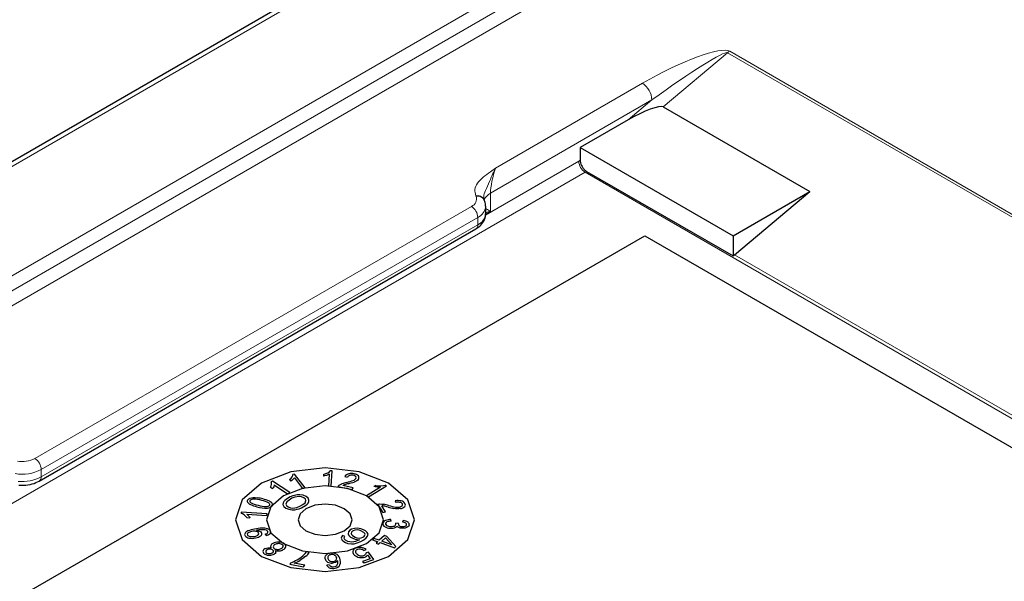
# Model space of a CAD drawing. Units: millimetres. Extents: x 0 to 210, y 0 to 297.
# Drawn here: x 144 to 155, y 141 to 148 of the extents above; entities that cross this region are included whole.
import ezdxf

# ---------------------------------------------------------------- set-up
doc = ezdxf.new("R2010")
doc.units = ezdxf.units.MM

msp = doc.modelspace()

# ---------------------------------------------------------------- linework, layer by layer
at = {"color": 8, "linetype": 'Continuous', "lineweight": 18}
for p, q in [((125.1891, 133.9699), (164.1224, 156.4456)), ((125.2809, 133.8557), (164.2142, 156.3314)), ((164.3061, 156.2171), (125.3728, 133.7414)), ((161.3046, 156.0313), (124.139, 134.5761)), ((151.7005, 147.1611), (150.9858, 146.5597)), ((162.2081, 141.0952), (151.7005, 147.1611)), ((151.7241, 147.1779), (162.2318, 141.1119)), ((149.126, 145.8821), (150.7547, 146.8223)), ((150.8607, 146.6386), (149.0688, 145.6041)), ((150.598, 146.4175), (150.8607, 146.6386)), ((149.0151, 145.3608), (150.0491, 145.9577)), ((150.0649, 145.9689), (150.0651, 145.9691)), ((150.1198, 145.8353), (142.8137, 141.6176)), ((160.3996, 139.9009), (150.1198, 145.8353)), ((149.0688, 145.6041), (149.0688, 145.4)), ((148.909, 145.569), (148.9065, 145.5743)), ((144.011, 142.6598), (148.8572, 145.4575)), ((149.0688, 145.4), (149.0145, 145.3686)), ((148.9279, 145.335), (144.0817, 142.5374)), ((144.0817, 142.4557), (148.9279, 145.2534)), ((148.9279, 145.2534), (148.9279, 145.335)), ((151.7777, 144.9187), (159.0171, 140.7395)), ((144.0817, 142.5374), (144.0817, 142.4557))]:
    msp.add_line(p, q, dxfattribs=at)
at = {"color": 7, "linetype": 'Continuous', "lineweight": 25}
for p, q in [((161.2296, 156.0387), (124.064, 134.5835)), ((150.9858, 146.5597), (152.6122, 145.6209)), ((150.598, 146.4175), (150.0651, 146.1099)), ((150.0651, 146.1099), (150.0651, 145.9691)), ((150.0651, 146.1099), (151.7622, 145.1302)), ((150.1358, 145.8455), (151.7622, 144.9067)), ((151.7622, 145.1302), (152.6122, 145.6209)), ((151.7777, 144.9187), (152.6122, 145.6209)), ((148.9975, 145.5345), (148.995, 145.5449)), ((148.9997, 145.5295), (148.9972, 145.5347)), ((149.0158, 145.3758), (149.0158, 145.4575)), ((144.061, 142.4099), (148.9072, 145.2076)), ((151.7622, 145.1302), (151.7622, 144.9067))]:
    msp.add_line(p, q, dxfattribs=at)
at = {"color": 7, "linetype": 'Continuous'}
for p, q in [((143.8532, 141.1318), (150.7828, 145.1322)), ((150.7828, 145.1322), (159.4095, 140.1521)), ((147.3104, 142.5224), (147.2905, 142.5228)), ((147.3007, 142.355), (147.3104, 142.5224)), ((146.839, 142.428), (146.8529, 142.4099)), ((146.8943, 142.4879), (146.8761, 142.4832)), ((146.892, 142.4469), (146.9836, 142.3276)), ((147.0118, 142.3348), (146.8943, 142.4879)), ((147.2155, 142.4823), (147.2143, 142.4626)), ((147.2774, 142.486), (147.2699, 142.3556)), ((147.4522, 142.4609), (147.4807, 142.4527)), ((146.6275, 142.3407), (146.65, 142.3258)), ((146.6495, 142.4074), (146.6346, 142.3998)), ((146.8403, 142.2812), (146.6495, 142.4074)), ((146.6684, 142.3678), (146.817, 142.2695)), ((146.9836, 142.3276), (147.0118, 142.3348)), ((147.2699, 142.3556), (147.3007, 142.355)), ((147.3763, 142.35), (147.5325, 142.3173)), ((147.5441, 142.3358), (147.4282, 142.3601)), ((147.5325, 142.3173), (147.5441, 142.3358)), ((147.848, 142.341), (147.6922, 142.2465)), ((147.7145, 142.2343), (147.9145, 142.3555)), ((147.7974, 142.3621), (147.7738, 142.3477)), ((147.9145, 142.3555), (147.9001, 142.3635)), ((146.7853, 142.1938), (146.7757, 142.1829)), ((146.8044, 142.2102), (146.7853, 142.1938)), ((146.8472, 142.2349), (146.8044, 142.2102)), ((146.8325, 142.1995), (146.8086, 142.1804)), ((146.817, 142.2695), (146.8403, 142.2812)), ((146.8657, 142.2187), (146.8325, 142.1995)), ((146.8756, 142.246), (146.8472, 142.2349)), ((146.8989, 142.2325), (146.8657, 142.2187)), ((146.8946, 142.2515), (146.8756, 142.246)), ((146.9229, 142.2571), (146.8946, 142.2515)), ((146.9461, 142.2382), (146.8989, 142.2325)), ((146.9511, 142.2573), (146.9229, 142.2571)), ((146.9695, 142.2357), (146.9461, 142.2382)), ((146.9887, 142.2521), (146.9511, 142.2573)), ((146.9976, 142.225), (146.9695, 142.2357)), ((147.0213, 142.2387), (146.9887, 142.2521)), ((147.0161, 142.2088), (146.9976, 142.225)), ((147.0106, 142.168), (147.0205, 142.1952)), ((147.0205, 142.1952), (147.0161, 142.2088)), ((147.0445, 142.2198), (147.0213, 142.2387)), ((147.0535, 142.1982), (147.0445, 142.2198)), ((147.0532, 142.1819), (147.0535, 142.1982)), ((147.6922, 142.2465), (147.7145, 142.2343)), ((148.0126, 142.1903), (148.0198, 142.1723)), ((146.766, 142.1665), (146.7657, 142.1502)), ((146.7657, 142.1502), (146.7747, 142.1286)), ((146.7757, 142.1829), (146.766, 142.1665)), ((146.7747, 142.1286), (146.7979, 142.1097)), ((146.7979, 142.1097), (146.8306, 142.0963)), ((146.8086, 142.1804), (146.7987, 142.1532)), ((146.7987, 142.1532), (146.8031, 142.1396)), ((146.8031, 142.1396), (146.8217, 142.1234)), ((146.8217, 142.1234), (146.8497, 142.1127)), ((146.8306, 142.0963), (146.8681, 142.0911)), ((146.8497, 142.1127), (146.8732, 142.1102)), ((146.8681, 142.0911), (146.8963, 142.0913)), ((146.8732, 142.1102), (146.9203, 142.1159)), ((146.8963, 142.0913), (146.9247, 142.0969)), ((146.9203, 142.1159), (146.9535, 142.1297)), ((146.9247, 142.0969), (146.9436, 142.1024)), ((146.9436, 142.1024), (146.972, 142.1135)), ((146.9535, 142.1297), (146.9868, 142.1489)), ((146.972, 142.1135), (147.0148, 142.1382)), ((146.9868, 142.1489), (147.0106, 142.168)), ((147.0148, 142.1382), (147.0339, 142.1546)), ((147.0339, 142.1546), (147.0435, 142.1655)), ((147.0435, 142.1655), (147.0532, 142.1819)), ((147.8163, 142.1531), (147.8726, 142.0628)), ((147.9046, 142.0695), (147.8629, 142.1365)), ((146.3023, 142.063), (146.3003, 142.0515)), ((146.5909, 142.0458), (146.3023, 142.063)), ((146.3629, 142.0415), (146.5877, 142.0281)), ((146.365, 142.0055), (146.3991, 142.0035)), ((146.5877, 142.0281), (146.5909, 142.0458)), ((147.8726, 142.0628), (147.9046, 142.0695)), ((147.9651, 141.964), (147.9637, 141.982)), ((148.1015, 141.9714), (148.0918, 141.9541)), ((147.5084, 141.8642), (147.494, 141.8451)), ((147.5275, 141.8752), (147.5084, 141.8642)), ((147.5605, 141.8835), (147.5275, 141.8752)), ((147.5649, 141.8645), (147.546, 141.859)), ((147.5935, 141.8864), (147.5605, 141.8835)), ((147.5885, 141.8674), (147.5649, 141.8645)), ((147.6119, 141.8648), (147.5885, 141.8674)), ((147.6311, 141.8812), (147.5935, 141.8864)), ((147.6307, 141.8595), (147.6119, 141.8648)), ((147.6591, 141.8705), (147.6311, 141.8812)), ((147.6824, 141.8571), (147.6591, 141.8705)), ((148.0478, 141.9393), (148.0172, 141.9432)), ((148.0468, 141.9365), (148.0478, 141.9393)), ((146.5669, 141.8204), (146.5794, 141.8047)), ((147.4178, 141.7957), (147.4128, 141.7767)), ((147.4128, 141.7767), (147.4218, 141.755)), ((147.4274, 141.8067), (147.4178, 141.7957)), ((147.4218, 141.755), (147.4403, 141.7388)), ((147.4507, 141.7932), (147.4274, 141.8067)), ((147.4457, 141.7796), (147.4507, 141.7932)), ((147.4502, 141.7661), (147.4457, 141.7796)), ((147.4594, 141.7553), (147.4502, 141.7661)), ((147.4873, 141.7391), (147.4594, 141.7553)), ((147.494, 141.8451), (147.4889, 141.826)), ((147.4889, 141.826), (147.4979, 141.8044)), ((147.4979, 141.8044), (147.5165, 141.7882)), ((147.5165, 141.7882), (147.5397, 141.7748)), ((147.5269, 141.8426), (147.5219, 141.829)), ((147.5219, 141.829), (147.5264, 141.8154)), ((147.5264, 141.8154), (147.5356, 141.8046)), ((147.5365, 141.8535), (147.5269, 141.8426)), ((147.5356, 141.8046), (147.5682, 141.7858)), ((147.546, 141.859), (147.5365, 141.8535)), ((147.5397, 141.7748), (147.5678, 141.7641)), ((147.5678, 141.7641), (147.6147, 141.7589)), ((147.5682, 141.7858), (147.5869, 141.7805)), ((147.6052, 141.7534), (147.572, 141.7396)), ((147.5869, 141.7805), (147.6104, 141.7779)), ((147.6147, 141.7589), (147.6052, 141.7534)), ((147.6104, 141.7779), (147.6339, 141.7808)), ((147.6285, 141.74), (147.6618, 141.7592)), ((147.6633, 141.8407), (147.6307, 141.8595)), ((147.6339, 141.7808), (147.6529, 141.7863)), ((147.6529, 141.7863), (147.6624, 141.7918)), ((147.6618, 141.7592), (147.6904, 141.7811)), ((147.6624, 141.7918), (147.672, 141.8027)), ((147.6725, 141.8299), (147.6633, 141.8407)), ((147.672, 141.8027), (147.6769, 141.8163)), ((147.6769, 141.8163), (147.6725, 141.8299)), ((147.7009, 141.8409), (147.6824, 141.8571)), ((147.6904, 141.7811), (147.7049, 141.8002)), ((147.7099, 141.8192), (147.7009, 141.8409)), ((147.7049, 141.8002), (147.7099, 141.8192)), ((147.7747, 141.7732), (147.7586, 141.7581)), ((147.7586, 141.7581), (147.8175, 141.7371)), ((147.8336, 141.7523), (147.7747, 141.7732)), ((147.8908, 141.8059), (147.8336, 141.7523)), ((147.8613, 141.7425), (147.9026, 141.7812)), ((147.9185, 141.7961), (147.8908, 141.8059)), ((147.9026, 141.7812), (147.9722, 141.703)), ((148.0178, 141.683), (147.9185, 141.7961)), ((147.4403, 141.7388), (147.4589, 141.7281)), ((147.4589, 141.7281), (147.487, 141.7174)), ((147.487, 141.7174), (147.5245, 141.7122)), ((147.5061, 141.7338), (147.4873, 141.7391)), ((147.5295, 141.7312), (147.5061, 141.7338)), ((147.5245, 141.7122), (147.5575, 141.7151)), ((147.5531, 141.7341), (147.5295, 141.7312)), ((147.572, 141.7396), (147.5531, 141.7341)), ((147.5575, 141.7151), (147.5906, 141.7235)), ((147.5906, 141.7235), (147.6285, 141.74)), ((147.6622, 141.6396), (147.688, 141.651)), ((147.8175, 141.7371), (147.7997, 141.7205)), ((147.7997, 141.7205), (147.8273, 141.7106)), ((147.8273, 141.7106), (147.8451, 141.7273)), ((147.8451, 141.7273), (148.0046, 141.6706)), ((147.9722, 141.703), (147.8613, 141.7425)), ((148.0046, 141.6706), (148.0178, 141.683)), ((147.0579, 141.6185), (147.0281, 141.6246)), ((147.7347, 141.5485), (147.6496, 141.5178)), ((147.6676, 141.5012), (147.7736, 141.5395)), ((147.7156, 141.6196), (147.6887, 141.6128)), ((147.705, 141.5907), (147.7347, 141.5485)), ((147.7736, 141.5395), (147.7156, 141.6196)), ((146.8513, 141.5031), (146.842, 141.4881)), ((146.842, 141.4881), (146.9952, 141.4566)), ((147.0067, 141.4751), (146.8907, 141.499)), ((146.9952, 141.4566), (147.0067, 141.4751)), ((147.2808, 141.4813), (147.2506, 141.4777)), ((147.6496, 141.5178), (147.6676, 141.5012))]:
    msp.add_line(p, q, dxfattribs=at)
at = {"color": 7, "linetype": 'Continuous', "flags": 128}
for points in [[(147.9359, 141.5744), (148.1515, 141.7608), (148.2273, 141.9806), (148.1515, 142.2004), (147.9359, 142.3867), (147.6131, 142.5113), (147.2323, 142.555), (146.8515, 142.5113), (146.5287, 142.3867), (146.313, 142.2004), (146.2373, 141.9806), (146.313, 141.7608), (146.5287, 141.5744), (146.8515, 141.4499), (147.2323, 141.4062), (147.6131, 141.4499), (147.9359, 141.5744)], [(147.2618, 142.501), (147.2806, 142.5133), (147.2905, 142.5228)], [(146.839, 142.428), (146.8565, 142.4435), (146.8667, 142.4564)], [(146.8752, 142.4271), (146.8625, 142.4164), (146.8529, 142.4099)], [(146.8667, 142.4564), (146.8743, 142.4722), (146.8761, 142.4832)], [(146.892, 142.4469), (146.8841, 142.4362), (146.8752, 142.4271)], [(147.2474, 142.4725), (147.2279, 142.466), (147.2143, 142.4626)], [(147.2155, 142.4823), (147.2429, 142.4919), (147.2618, 142.501)], [(147.2774, 142.486), (147.2622, 142.4784), (147.2474, 142.4725)], [(147.5863, 142.414), (147.5707, 142.4053), (147.5549, 142.3989)], [(147.6037, 142.4313), (147.5953, 142.4212), (147.5863, 142.414)], [(147.6924, 141.7155), (147.8334, 141.8373), (147.8828, 141.9809), (147.8334, 142.1245), (147.6924, 142.2462), (147.4815, 142.3276), (147.2328, 142.3561), (146.984, 142.3276), (146.7731, 142.2462), (146.6322, 142.1245), (146.5827, 141.9809), (146.6322, 141.8373), (146.7731, 141.7155), (146.984, 141.6342), (147.2328, 141.6056), (147.4815, 141.6342), (147.6924, 141.7155)], [(146.6275, 142.3407), (146.6362, 142.3585), (146.6393, 142.3726)], [(146.6393, 142.3726), (146.6385, 142.389), (146.6346, 142.3998)], [(146.6625, 142.346), (146.6558, 142.3336), (146.65, 142.3258)], [(146.6684, 142.3678), (146.6663, 142.3562), (146.6625, 142.346)], [(147.3763, 142.35), (147.3819, 142.3574), (147.388, 142.3627)], [(147.388, 142.3627), (147.4043, 142.3726), (147.4202, 142.3795)], [(147.4469, 142.3679), (147.4358, 142.3636), (147.4282, 142.3601)], [(147.8099, 142.3425), (147.7879, 142.3451), (147.7738, 142.3477)], [(147.7974, 142.3621), (147.8289, 142.3587), (147.8536, 142.3582)], [(147.848, 142.341), (147.8278, 142.3412), (147.8099, 142.3425)], [(147.8536, 142.3582), (147.8818, 142.3602), (147.9001, 142.3635)], [(146.3749, 142.2028), (146.3862, 142.2132), (146.3981, 142.2193)], [(146.3981, 142.2193), (146.4163, 142.2243), (146.433, 142.2261)], [(146.433, 142.2261), (146.4572, 142.2261), (146.4785, 142.2243)], [(146.6175, 142.1401), (146.6204, 142.1465), (146.6195, 142.1532), (146.6162, 142.1587), (146.6105, 142.1644)], [(147.445, 141.8583), (147.5101, 141.9145), (147.5329, 141.9808), (147.5101, 142.0471), (147.445, 142.1033), (147.3477, 142.1408), (147.2329, 142.154), (147.1181, 142.1408), (147.0208, 142.1033), (146.9558, 142.0471), (146.9329, 141.9808), (146.9558, 141.9145), (147.0208, 141.8583), (147.1181, 141.8208), (147.2329, 141.8076), (147.3477, 141.8208), (147.445, 141.8583)], [(147.8163, 142.1531), (147.8298, 142.1553), (147.8407, 142.156)], [(147.8407, 142.156), (147.8643, 142.155), (147.8837, 142.1525)], [(147.8853, 142.1331), (147.8725, 142.1354), (147.8629, 142.1365)], [(148.0357, 142.1007), (148.0143, 142.1021), (147.9956, 142.105)], [(148.0699, 142.1041), (148.0511, 142.1013), (148.0357, 142.1007)], [(148.0888, 142.1355), (148.0927, 142.1412), (148.0941, 142.1471), (148.091, 142.1569)], [(146.3359, 142.0335), (146.316, 142.0452), (146.3003, 142.0515)], [(146.365, 142.0055), (146.3504, 142.022), (146.3359, 142.0335)], [(146.3629, 142.0415), (146.3751, 142.0322), (146.3843, 142.0232)], [(146.3843, 142.0232), (146.3941, 142.0116), (146.3991, 142.0035)], [(146.4787, 141.8642), (146.4756, 141.8635), (146.4721, 141.8628)], [(146.4721, 141.8628), (146.4923, 141.8591), (146.5064, 141.8541)], [(146.5213, 141.8697), (146.4973, 141.8673), (146.4787, 141.8642)], [(146.557, 141.8697), (146.5389, 141.8704), (146.5213, 141.8697)], [(146.5817, 141.8639), (146.5687, 141.8679), (146.557, 141.8697)], [(146.5967, 141.8516), (146.5898, 141.8593), (146.5816, 141.8639)], [(147.9032, 141.9394), (147.9033, 141.9326), (147.9062, 141.9263), (147.9164, 141.9172)], [(148.0187, 141.9305), (148.0187, 141.937), (148.0172, 141.9432)], [(148.052, 141.893), (148.0381, 141.9012), (148.0305, 141.9094)], [(148.0849, 141.8858), (148.0654, 141.8887), (148.052, 141.893)], [(148.1229, 141.8888), (148.1018, 141.8858), (148.0849, 141.8858)], [(148.1532, 141.9022), (148.1379, 141.8935), (148.1229, 141.8888)], [(148.1676, 141.9233), (148.1619, 141.9109), (148.1532, 141.9022)], [(146.5064, 141.8541), (146.5204, 141.8454), (146.5274, 141.8371)], [(146.5666, 141.6599), (146.5836, 141.6672), (146.5981, 141.6703)], [(146.5981, 141.6703), (146.6177, 141.6707), (146.6339, 141.6682)], [(146.6608, 141.6306), (146.6604, 141.636), (146.6577, 141.641), (146.649, 141.6482)], [(146.7469, 141.6624), (146.7574, 141.67), (146.7634, 141.6768)], [(146.766, 141.6934), (146.7603, 141.7019), (146.7528, 141.7075)], [(146.7634, 141.6768), (146.7671, 141.6862), (146.766, 141.6934)], [(146.687, 141.6182), (146.679, 141.6076), (146.668, 141.5999)], [(146.9223, 141.5364), (146.9627, 141.562), (146.9903, 141.5837)], [(147.0193, 141.5759), (146.987, 141.5502), (146.958, 141.5315)], [(146.9903, 141.5837), (147.0124, 141.6054), (147.0281, 141.6246)], [(147.2324, 141.5488), (147.2324, 141.5658), (147.2371, 141.5785)], [(147.3298, 141.5904), (147.3151, 141.5935), (147.3035, 141.5937)], [(147.3516, 141.5769), (147.3406, 141.5857), (147.3298, 141.5904)], [(147.3621, 141.5572), (147.3578, 141.5686), (147.3516, 141.5769)], [(147.6647, 141.5851), (147.6768, 141.5912), (147.6834, 141.5972)], [(147.6834, 141.5972), (147.6881, 141.6058), (147.6887, 141.6128)], [(147.3491, 141.5074), (147.3316, 141.5018), (147.3165, 141.4998)], [(147.3281, 141.4579), (147.3431, 141.4605), (147.3528, 141.4649)], [(147.373, 141.5258), (147.3611, 141.5141), (147.3491, 141.5074)]]:
    msp.add_lwpolyline(points, dxfattribs=at)
at = {"color": 8, "linetype": 'Continuous', "lineweight": 18}
for centre, radius, start, end in [((151.8075, 147.035), 0.1654, 120.25826, 130.31109), ((150.6305, 146.6281), 0.2305, 2.60488, 57.39496), ((149.9936, 146.0529), 0.1102, 300.25881, 310.31442), ((150.2027, 145.9647), 0.1537, 182.60626, 237.39325), ((150.1669, 145.9918), 0.1046, 192.65727, 193.16436), ((150.0173, 146.0124), 0.2047, 300.07502, 305.39166), ((149.1332, 145.4763), 0.1431, 116.73306, 159.27588), ((148.8261, 145.5397), 0.0879, 290.74221, 19.46116), ((148.9253, 145.4936), 0.0828, 29.64335, 103.12211), ((148.9278, 145.4886), 0.0826, 28.77837, 103.17111), ((148.7744, 145.328), 0.1537, 2.60612, 57.39437), ((148.8652, 145.4727), 0.1513, 294.50137, 354.43821), ((148.8697, 145.3879), 0.1466, 293.39937, 355.28083), ((148.8773, 145.2487), 0.0509, 306.0581, 5.25319), ((143.8699, 142.9325), 0.307, 260.22888, 297.35708), ((143.9282, 142.5304), 0.1537, 2.60612, 57.39437), ((143.8701, 142.9464), 0.4605, 260.22892, 297.35707), ((143.873, 142.8543), 0.4499, 264.14939, 297.63496), ((144.0325, 142.4504), 0.0495, 305.14911, 6.13907)]:
    msp.add_arc(centre, radius, start, end, dxfattribs=at)
at = {"color": 7, "linetype": 'Continuous', "lineweight": 25}
msp.add_arc((151.6257, 145.099), 0.2358, 305.36121, 310.14709, dxfattribs=at)
at = {"color": 7, "linetype": 'Continuous'}
for centre, radius, start, end in [((147.5168, 142.4104), 0.082, 104.40869, 141.96337), ((147.3673, 142.8725), 0.4887, 282.50351, 291.44606), ((147.5218, 142.4262), 0.0489, 106.50442, 147.24406), ((147.5277, 142.3623), 0.1313, 76.93353, 103.80033), ((147.5298, 142.4006), 0.0758, 77.12863, 106.78712), ((147.5231, 142.4787), 0.0653, 290.5126, 321.35467), ((147.5423, 142.4338), 0.0409, 39.53182, 83.75764), ((147.5494, 142.4186), 0.0721, 41.60846, 83.69055), ((147.5591, 142.4487), 0.0184, 324.46811, 37.21181), ((147.5796, 142.4486), 0.0297, 324.20003, 36.92104), ((147.5736, 141.9619), 0.4449, 103.04862, 110.16863), ((147.6917, 141.5741), 0.8307, 103.84745, 107.13821), ((147.3063, 143.1311), 0.7733, 283.96697, 288.75654), ((146.3921, 142.1867), 0.0236, 136.94884, 210.36503), ((146.414, 142.1865), 0.0155, 143.70638, 241.35014), ((146.4351, 142.1605), 0.0486, 87.00143, 133.68958), ((146.4325, 141.8781), 0.331, 72.85303, 89.10858), ((146.414, 141.7414), 0.4871, 74.63541, 82.38652), ((146.4821, 141.9432), 0.2558, 59.86901, 79.17489), ((146.4557, 141.8375), 0.3837, 65.59099, 76.8404), ((148.0433, 142.0341), 0.1591, 76.90594, 101.12051), ((146.4364, 142.2234), 0.0809, 216.93315, 246.82693), ((146.5621, 142.496), 0.381, 245.5821, 256.94658), ((146.5394, 142.3974), 0.2608, 239.38162, 258.85829), ((146.578, 142.4636), 0.3538, 253.24721, 272.4935), ((146.5874, 142.4602), 0.3335, 252.83973, 268.96776), ((146.5841, 142.175), 0.0483, 266.85524, 313.75339), ((146.5913, 142.182), 0.0719, 271.69166, 317.23976), ((146.5825, 142.1122), 0.0812, 37.12108, 66.94758), ((146.627, 142.1493), 0.0235, 316.59297, 30.43508), ((147.7968, 141.6782), 0.4822, 72.90538, 79.62181), ((147.6907, 141.3037), 0.8519, 73.56693, 76.79246), ((148.1612, 142.9068), 0.8188, 253.72314, 258.33091), ((148.1012, 142.653), 0.539, 252.44308, 260.7787), ((148.0357, 142.2595), 0.1402, 261.42683, 279.94237), ((148.0443, 142.0712), 0.104, 78.84894, 103.6272), ((148.0514, 142.1756), 0.0548, 278.95229, 313.07698), ((148.0591, 142.1349), 0.0387, 34.6042, 82.08052), ((148.057, 142.19), 0.0869, 278.54027, 313.22985), ((148.0659, 142.1269), 0.0636, 33.76892, 77.85609), ((148.097, 142.1458), 0.0274, 315.60627, 36.99884), ((147.9169, 141.9294), 0.0445, 108.80556, 164.40506), ((147.9575, 141.835), 0.1472, 87.58174, 111.92261), ((148.0894, 141.8539), 0.1182, 57.17217, 84.14625), ((146.5059, 141.5365), 0.3452, 99.56249, 112.25788), ((146.5515, 141.398), 0.4899, 91.87524, 102.13266), ((146.5414, 141.7152), 0.1725, 72.6848, 91.96271), ((146.5761, 141.8237), 0.0586, 34.25187, 73.50302), ((147.9087, 141.9364), 0.035, 171.83224, 244.27374), ((147.9576, 142.0105), 0.1235, 238.76648, 268.65922), ((147.9281, 141.9318), 0.0259, 108.59017, 163.15338), ((147.9592, 141.9919), 0.0861, 240.20529, 268.88571), ((147.9645, 141.8283), 0.1357, 89.75236, 109.22086), ((147.967, 142.021), 0.1346, 264.73933, 285.18428), ((147.9659, 142.0025), 0.0971, 264.99659, 289.88333), ((147.9909, 141.9393), 0.0292, 286.05178, 342.49152), ((147.9916, 141.9385), 0.0486, 282.61019, 323.20297), ((148.0663, 141.9318), 0.0201, 166.40769, 234.62865), ((148.0883, 141.9591), 0.0551, 232.51663, 270.94017), ((148.0957, 141.9796), 0.0759, 265.07192, 290.64443), ((148.0852, 141.8656), 0.0888, 60.43138, 85.6938), ((148.1154, 141.9317), 0.0241, 286.9663, 343.29117), ((148.1216, 141.9273), 0.0171, 351.24067, 64.6255), ((148.1386, 141.9279), 0.0293, 350.98602, 59.54629), ((146.3659, 141.8175), 0.0257, 147.96902, 212.0098), ((146.3981, 141.7957), 0.0646, 110.88231, 146.764), ((146.3956, 141.8409), 0.0635, 215.75591, 262.89427), ((146.3853, 141.8191), 0.0166, 121.18655, 207.73986), ((146.405, 141.8396), 0.0445, 219.45003, 264.18463), ((146.4311, 141.7588), 0.0922, 98.20432, 126.16669), ((146.4228, 141.9525), 0.1781, 258.64962, 282.69405), ((146.4242, 141.9234), 0.1302, 259.49029, 282.67266), ((146.4462, 141.7254), 0.1278, 80.28947, 102.76585), ((146.4416, 141.8748), 0.0793, 278.13874, 308.26412), ((146.4454, 141.8983), 0.1206, 277.8587, 308.10479), ((146.4641, 141.8133), 0.0382, 35.20985, 84.48823), ((146.4802, 141.8266), 0.0175, 306.72629, 30.10666), ((146.5048, 141.8245), 0.0259, 305.48992, 29.12436), ((146.552, 141.8854), 0.0667, 282.87502, 310.55937), ((146.5622, 141.8909), 0.0879, 281.27644, 313.20439), ((146.5857, 141.844), 0.0134, 316.25887, 34.70375), ((146.605, 141.8431), 0.0238, 316.97107, 34.88565), ((146.5835, 141.622), 0.0415, 113.90375, 168.82781), ((146.5997, 141.6226), 0.0265, 114.18861, 166.73839), ((146.6207, 141.5885), 0.0665, 91.09969, 118.69269), ((146.6229, 141.6021), 0.053, 60.46137, 93.74843), ((146.6529, 141.685), 0.0254, 159.367, 221.44545), ((146.6749, 141.6715), 0.051, 115.01441, 153.80827), ((146.715, 141.606), 0.1276, 90.61114, 118.91355), ((146.69, 141.6731), 0.0348, 114.00666, 165.87703), ((146.6785, 141.6803), 0.0223, 176.72946, 248.33594), ((146.7024, 141.7176), 0.0664, 240.98486, 274.31901), ((146.7177, 141.6309), 0.085, 91.44724, 119.49118), ((146.7051, 141.7364), 0.085, 271.56876, 299.44284), ((146.719, 141.623), 0.1107, 60.29935, 92.73012), ((146.7201, 141.6491), 0.0669, 60.70424, 93.90284), ((146.7136, 141.7456), 0.1111, 276.86565, 299.93914), ((146.7486, 141.6957), 0.0507, 293.68844, 346.97545), ((146.7605, 141.684), 0.0376, 0.44964, 69.24709), ((147.5869, 141.6182), 0.0486, 101.94656, 167.85602), ((147.599, 141.6227), 0.0296, 103.11682, 164.64653), ((147.6191, 141.5509), 0.1225, 82.07376, 110.22578), ((147.6154, 141.5849), 0.0705, 81.05339, 109.14568), ((147.6125, 141.5712), 0.0845, 54.02836, 80.58072), ((147.6228, 141.5654), 0.1076, 52.74709, 82.95475), ((146.5765, 141.6307), 0.0337, 181.25956, 248.78563), ((146.6127, 141.6837), 0.0973, 240.16163, 272.18838), ((146.5912, 141.6275), 0.0174, 176.00305, 248.31971), ((146.6113, 141.6587), 0.0544, 240.81566, 273.50913), ((146.614, 141.6691), 0.0647, 270.52157, 298.58844), ((146.6159, 141.6943), 0.1079, 270.27006, 298.86576), ((146.6336, 141.6381), 0.0282, 293.72291, 344.60419), ((146.6668, 141.6255), 0.0215, 340.06008, 39.59476), ((146.7145, 141.7385), 0.104, 252.5952, 276.81865), ((146.7048, 141.9093), 0.4318, 289.82951, 300.25438), ((146.8777, 141.7432), 0.2192, 310.25218, 325.31348), ((147.2851, 141.5599), 0.0539, 191.91871, 243.99068), ((147.2834, 141.5527), 0.053, 115.05961, 150.86172), ((147.3036, 141.5126), 0.0979, 92.27769, 115.85584), ((147.293, 141.5592), 0.0303, 133.62513, 193.72425), ((147.3001, 141.5586), 0.0371, 190.20509, 241.8253), ((147.3045, 141.5455), 0.0482, 91.26375, 132.30219), ((147.3103, 141.5014), 0.1096, 59.5365, 95.55237), ((147.3359, 141.5513), 0.0268, 308.5755, 12.63573), ((147.3163, 141.5252), 0.0863, 6.90381, 54.88517), ((147.3269, 141.5125), 0.0785, 321.84177, 17.11094), ((147.5878, 141.6278), 0.0485, 179.1809, 232.7803), ((147.6295, 141.6681), 0.1062, 228.00142, 261.26225), ((147.6046, 141.6285), 0.0343, 176.57469, 234.116), ((147.6356, 141.6559), 0.0752, 227.24619, 260.03679), ((147.6362, 141.6788), 0.1179, 258.84211, 288.89093), ((147.6378, 141.6601), 0.0797, 258.99605, 289.76602), ((147.6576, 141.621), 0.0562, 287.28248, 327.40469), ((146.7362, 141.9043), 0.4338, 290.87869, 300.75804), ((147.2995, 141.4977), 0.0529, 202.1633, 247.2676), ((147.3085, 141.5975), 0.098, 241.31615, 274.68996), ((147.3196, 141.5428), 0.1022, 246.64306, 275.47998), ((147.3185, 141.5003), 0.0422, 206.7688, 237.50946), ((147.3134, 141.5816), 0.0637, 240.99978, 275.22382), ((147.3231, 141.5141), 0.0564, 241.10805, 275.0674), ((147.3176, 141.5746), 0.0564, 271.67268, 308.41211), ((147.3292, 141.5294), 0.0884, 270.1626, 312.31455), ((147.3294, 141.5042), 0.0457, 300.73971, 337.68977), ((147.3016, 141.5086), 0.0734, 342.76177, 13.50146)]:
    msp.add_arc(centre, radius, start, end, dxfattribs=at)
at = {"color": 8, "linetype": 'Continuous', "lineweight": 18}
for centre, major_axis, ratio, start_param, end_param in [((150.9315, 146.7202), (0.8078, 0.4428), 0.1906585, 0.1152722, 1.6860685), ((150.9315, 146.5978), (0.771, 0.5616), 0.0782827, 0.034732, 1.6055283), ((149.126, 145.7596), (0.0463, 0.1978), 0.1698687, 0.9434016, 2.5141979)]:
    msp.add_ellipse(centre, major_axis=major_axis, ratio=ratio, start_param=start_param, end_param=end_param, dxfattribs=at)
at = {"color": 7, "linetype": 'Continuous', "lineweight": 25}
for centre, major_axis, ratio, start_param, end_param in [((150.6687, 146.3767), (0.3231, 0.1771), 0.1906585, 0.1152722, 1.6860685), ((150.1358, 145.9283), (-0.0487, 0.0888), 0.5770039, 0.810968, 0.8237206)]:
    msp.add_ellipse(centre, major_axis=major_axis, ratio=ratio, start_param=start_param, end_param=end_param, dxfattribs=at)
for points, knots in [([(150.0651, 145.968), (150.0653, 145.9644), (150.0658, 145.951), (150.0717, 145.9269), (150.0856, 145.8969), (150.1045, 145.8704), (150.1226, 145.8537), (150.1332, 145.8472), (150.1358, 145.8455)], [0, 0, 0, 0, 0.08192275, 0.30824161, 0.49968044, 0.71385433, 0.92806835, 1, 1, 1, 1]), ([(149.0132, 145.4583), (149.0127, 145.4764), (149.0121, 145.5011), (149.0023, 145.5235), (148.9997, 145.5295)], [0, 0, 0, 0, 0.7322682, 1, 1, 1, 1]), ([(148.9072, 145.2076), (148.9217, 145.217), (148.9575, 145.2402), (148.997, 145.2911), (149.0174, 145.3423), (149.0145, 145.3702), (149.014, 145.3751)], [0, 0, 0, 0, 0.2415436, 0.5946648, 0.9293447, 1, 1, 1, 1]), ([(143.8331, 142.3642), (143.8506, 142.3634), (143.9007, 142.3612), (143.9821, 142.3728), (144.0352, 142.3978), (144.061, 142.4099)], [0, 0, 0, 0, 0.2172412, 0.6207196, 1, 1, 1, 1])]:
    msp.add_open_spline(points, degree=3, knots=knots, dxfattribs=at)
at = {"color": 8, "linetype": 'Continuous', "lineweight": 18}
for points, knots in [([(148.9065, 145.5743), (148.8999, 145.598), (148.8866, 145.6455), (148.9206, 145.7175), (148.9871, 145.7816), (149.0597, 145.8349), (149.1067, 145.8684), (149.1258, 145.8819), (149.126, 145.8821)], [0, 0, 0, 0, 0.2060961, 0.4117688, 0.6277175, 0.8492895, 0.9980318, 1, 1, 1, 1]), ([(149.126, 145.8821), (149.1259, 145.8819), (149.1251, 145.8804), (149.1243, 145.8789), (149.1225, 145.8756), (149.119, 145.869), (149.11, 145.8516), (149.0892, 145.8086), (149.0579, 145.7329), (149.0179, 145.6391), (148.991, 145.5786), (148.9964, 145.5519), (148.9977, 145.5453)], [0, 0, 0, 0, 0.00225, 0.0163874, 0.0168658, 0.038975, 0.0896424, 0.202121, 0.4682722, 0.7381193, 0.9349346, 1, 1, 1, 1]), ([(149.0158, 145.4335), (149.0278, 145.4261), (149.0422, 145.4172), (149.0647, 145.4026), (149.0686, 145.4001), (149.0688, 145.4)], [0, 0, 0, 0, 0.82820705, 0.99291889, 1, 1, 1, 1]), ([(149.0688, 145.4), (149.0685, 145.3999), (149.063, 145.3992), (149.0433, 145.3964), (149.0274, 145.3914), (149.0158, 145.3878)], [0, 0, 0, 0, 0.0133461, 0.2799635, 1, 1, 1, 1])]:
    msp.add_open_spline(points, degree=3, knots=knots, dxfattribs=at)

doc.saveas('drawing.dxf')
